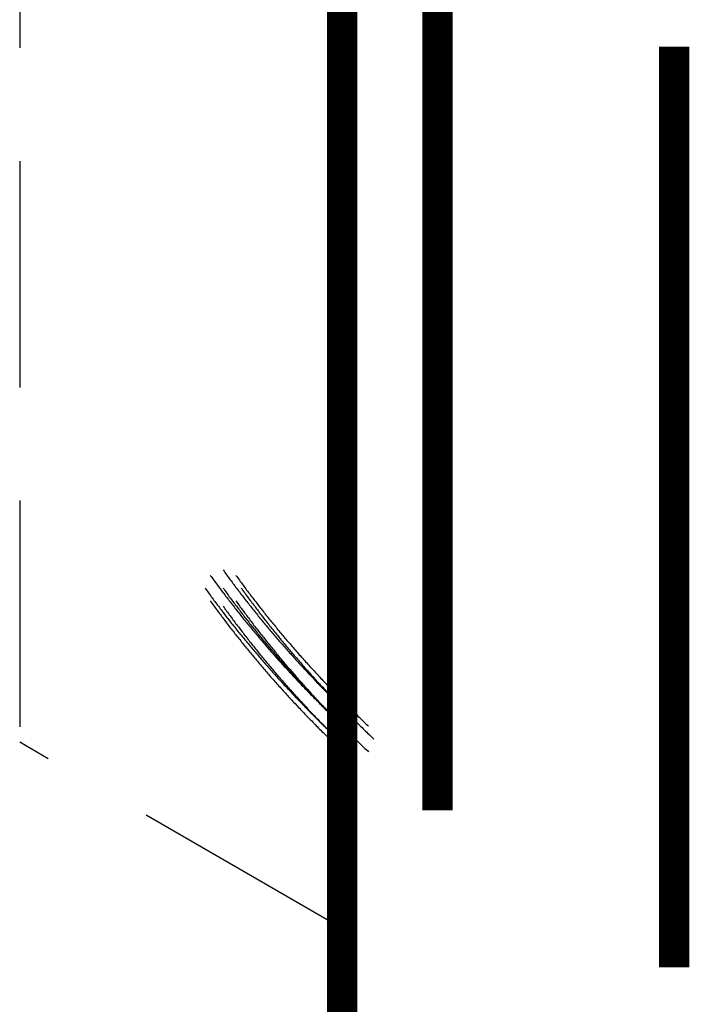
# Model space of a CAD drawing. Extents: x 55 to 116, y 22 to 268.
# Drawn here: x 70 to 73, y 205 to 211 of the extents above; entities that cross this region are included whole.
import ezdxf

# ---------------------------------------------------------------- set-up
doc = ezdxf.new("R2010")
doc.units = 0
doc.header["$LTSCALE"] = 5
doc.linetypes.add('AUSGEZOGEN', pattern=[0])
doc.linetypes.add('STRICHLINIE2', pattern=[0.375, 0.25, -0.125])
doc.layers.get('0').update_dxf_attribs({"linetype": 'AUSGEZOGEN'})

msp = doc.modelspace()

# ---------------------------------------------------------------- linework, layer by layer
at = {"linetype": 'STRICHLINIE2'}
for p in [(69.5852, 211.7058), (71.3672, 205.5933)]:
    msp.add_line(p, (69.5852, 206.6221), dxfattribs=at)
at = {"const_width": 0.1667}
for points in [[(71.3672, 188.8455), (71.3672, 234.2733)], [(71.8943, 206.2447), (71.8943, 211.3283)], [(73.2022, 210.4624), (73.2022, 205.3787)]]:
    msp.add_lwpolyline(points, dxfattribs=at)
for points in [[(70.6387, 207.543, 0), (70.6435, 207.536, 0), (70.6484, 207.53, 0), (70.6533, 207.523, 0), (70.6582, 207.516, 0), (70.6631, 207.51, 0), (70.6681, 207.503, 0), (70.673, 207.496, 0), (70.678, 207.489, 0), (70.6829, 207.483, 0), (70.6879, 207.476, 0), (70.6929, 207.469, 0), (70.6979, 207.462, 0), (70.7029, 207.456, 0), (70.708, 207.449, 0), (70.713, 207.442, 0), (70.7181, 207.436, 0), (70.7232, 207.429, 0), (70.7283, 207.422, 0), (70.7334, 207.416, 0), (70.7385, 207.409, 0), (70.7437, 207.402, 0), (70.7488, 207.396, 0), (70.754, 207.389, 0), (70.7592, 207.382, 0), (70.7644, 207.376, 0), (70.7696, 207.369, 0), (70.7748, 207.362, 0), (70.78, 207.356, 0), (70.7853, 207.349, 0), (70.7905, 207.342, 0), (70.7958, 207.336, 0), (70.8011, 207.329, 0), (70.8064, 207.322, 0), (70.8117, 207.316, 0), (70.817, 207.309, 0), (70.8224, 207.302, 0), (70.8277, 207.296, 0), (70.8331, 207.289, 0), (70.8385, 207.283, 0), (70.8439, 207.276, 0), (70.8493, 207.269, 0), (70.8547, 207.263, 0), (70.8602, 207.256, 0), (70.8656, 207.25, 0), (70.8711, 207.243, 0), (70.8766, 207.236, 0), (70.8821, 207.23, 0), (70.8876, 207.223, 0), (70.8931, 207.217, 0), (70.8986, 207.21, 0), (70.9042, 207.203, 0), (70.9097, 207.197, 0), (70.9153, 207.19, 0), (70.9209, 207.184, 0), (70.9265, 207.177, 0), (70.9321, 207.171, 0), (70.9378, 207.164, 0), (70.9434, 207.158, 0), (70.9491, 207.151, 0), (70.9547, 207.144, 0), (70.9604, 207.138, 0), (70.9661, 207.131, 0), (70.9718, 207.125, 0), (70.9775, 207.118, 0), (70.9833, 207.112, 0), (70.989, 207.105, 0), (70.9948, 207.099, 0), (71.0006, 207.092, 0), (71.0064, 207.086, 0), (71.0122, 207.079, 0), (71.018, 207.073, 0), (71.0238, 207.066, 0), (71.0297, 207.06, 0), (71.0355, 207.053, 0), (71.0414, 207.047, 0), (71.0473, 207.04, 0), (71.0532, 207.034, 0), (71.0591, 207.028, 0), (71.065, 207.021, 0), (71.071, 207.015, 0), (71.0769, 207.008, 0), (71.0829, 207.002, 0), (71.0889, 206.995, 0), (71.0948, 206.989, 0), (71.1009, 206.982, 0), (71.1069, 206.976, 0), (71.1129, 206.97, 0), (71.1189, 206.963, 0), (71.125, 206.957, 0), (71.1311, 206.95, 0), (71.1372, 206.944, 0), (71.1433, 206.937, 0), (71.1494, 206.931, 0), (71.1555, 206.925, 0), (71.1616, 206.918, 0), (71.1678, 206.912, 0), (71.174, 206.905, 0), (71.1801, 206.899, 0), (71.1863, 206.893, 0), (71.1925, 206.886, 0), (71.1987, 206.88, 0), (71.205, 206.874, 0), (71.2112, 206.867, 0), (71.2175, 206.861, 0), (71.2237, 206.855, 0), (71.23, 206.848, 0), (71.2363, 206.842, 0), (71.2426, 206.836, 0), (71.2489, 206.829, 0), (71.2553, 206.823, 0), (71.2616, 206.817, 0), (71.268, 206.81, 0), (71.2744, 206.804, 0), (71.2808, 206.798, 0), (71.2872, 206.791, 0), (71.2936, 206.785, 0), (71.3, 206.779, 0), (71.3064, 206.772, 0), (71.3129, 206.766, 0), (71.3194, 206.76, 0), (71.3258, 206.754, 0), (71.3323, 206.747, 0), (71.3388, 206.741, 0), (71.3453, 206.735, 0), (71.3519, 206.728, 0), (71.3584, 206.722, 0), (71.365, 206.716, 0), (71.3715, 206.71, 0)], [(70.7094, 207.573, 0), (70.7143, 207.566, 0), (70.7191, 207.559, 0), (70.724, 207.552, 0), (70.7289, 207.546, 0), (70.7338, 207.539, 0), (70.7388, 207.532, 0), (70.7437, 207.525, 0), (70.7487, 207.519, 0), (70.7536, 207.512, 0), (70.7586, 207.505, 0), (70.7636, 207.498, 0), (70.7686, 207.492, 0), (70.7737, 207.485, 0), (70.7787, 207.478, 0), (70.7838, 207.472, 0), (70.7888, 207.465, 0), (70.7939, 207.458, 0), (70.799, 207.452, 0), (70.8041, 207.445, 0), (70.8092, 207.438, 0), (70.8144, 207.431, 0), (70.8195, 207.425, 0), (70.8247, 207.418, 0), (70.8299, 207.411, 0), (70.8351, 207.405, 0), (70.8403, 207.398, 0), (70.8455, 207.391, 0), (70.8507, 207.385, 0), (70.856, 207.378, 0), (70.8612, 207.372, 0), (70.8665, 207.365, 0), (70.8718, 207.358, 0), (70.8771, 207.352, 0), (70.8824, 207.345, 0), (70.8877, 207.338, 0), (70.8931, 207.332, 0), (70.8985, 207.325, 0), (70.9038, 207.318, 0), (70.9092, 207.312, 0), (70.9146, 207.305, 0), (70.92, 207.299, 0), (70.9254, 207.292, 0), (70.9309, 207.285, 0), (70.9363, 207.279, 0), (70.9418, 207.272, 0), (70.9473, 207.266, 0), (70.9528, 207.259, 0), (70.9583, 207.252, 0), (70.9638, 207.246, 0), (70.9693, 207.239, 0), (70.9749, 207.233, 0), (70.9805, 207.226, 0), (70.986, 207.22, 0), (70.9916, 207.213, 0), (70.9972, 207.207, 0), (71.0028, 207.2, 0), (71.0085, 207.193, 0), (71.0141, 207.187, 0), (71.0198, 207.18, 0), (71.0254, 207.174, 0), (71.0311, 207.167, 0), (71.0368, 207.161, 0), (71.0425, 207.154, 0), (71.0483, 207.148, 0), (71.054, 207.141, 0), (71.0597, 207.135, 0), (71.0655, 207.128, 0), (71.0713, 207.122, 0), (71.0771, 207.115, 0), (71.0829, 207.109, 0), (71.0887, 207.102, 0), (71.0945, 207.096, 0), (71.1004, 207.089, 0), (71.1062, 207.083, 0), (71.1121, 207.076, 0), (71.118, 207.07, 0), (71.1239, 207.063, 0), (71.1298, 207.057, 0), (71.1357, 207.05, 0), (71.1417, 207.044, 0), (71.1476, 207.037, 0), (71.1536, 207.031, 0), (71.1596, 207.025, 0), (71.1656, 207.018, 0), (71.1716, 207.012, 0), (71.1776, 207.005, 0), (71.1836, 206.999, 0), (71.1897, 206.992, 0), (71.1957, 206.986, 0), (71.2018, 206.98, 0), (71.2079, 206.973, 0), (71.214, 206.967, 0), (71.2201, 206.96, 0), (71.2262, 206.954, 0), (71.2323, 206.948, 0), (71.2385, 206.941, 0), (71.2447, 206.935, 0), (71.2508, 206.928, 0), (71.257, 206.922, 0), (71.2632, 206.916, 0), (71.2694, 206.909, 0), (71.2757, 206.903, 0), (71.2819, 206.897, 0), (71.2882, 206.89, 0), (71.2944, 206.884, 0), (71.3007, 206.878, 0), (71.307, 206.871, 0), (71.3133, 206.865, 0), (71.3197, 206.858, 0), (71.326, 206.852, 0), (71.3323, 206.846, 0), (71.3387, 206.84, 0), (71.3451, 206.833, 0), (71.3515, 206.827, 0), (71.3579, 206.821, 0), (71.3643, 206.814, 0), (71.3707, 206.808, 0), (71.3771, 206.802, 0), (71.3836, 206.795, 0), (71.3901, 206.789, 0), (71.3965, 206.783, 0), (71.403, 206.777, 0), (71.4095, 206.77, 0), (71.4161, 206.764, 0), (71.4226, 206.758, 0), (71.4291, 206.752, 0), (71.4357, 206.745, 0), (71.4422, 206.739, 0)], [(70.7801, 207.543, 0), (70.785, 207.536, 0), (70.7898, 207.53, 0), (70.7947, 207.523, 0), (70.7996, 207.516, 0), (70.8045, 207.51, 0), (70.8095, 207.503, 0), (70.8144, 207.496, 0), (70.8194, 207.489, 0), (70.8243, 207.483, 0), (70.8293, 207.476, 0), (70.8343, 207.469, 0), (70.8393, 207.462, 0), (70.8444, 207.456, 0), (70.8494, 207.449, 0), (70.8545, 207.442, 0), (70.8595, 207.436, 0), (70.8646, 207.429, 0), (70.8697, 207.422, 0), (70.8748, 207.416, 0), (70.8799, 207.409, 0), (70.8851, 207.402, 0), (70.8902, 207.396, 0), (70.8954, 207.389, 0), (70.9006, 207.382, 0), (70.9058, 207.376, 0), (70.911, 207.369, 0), (70.9162, 207.362, 0), (70.9214, 207.356, 0), (70.9267, 207.349, 0), (70.9319, 207.342, 0), (70.9372, 207.336, 0), (70.9425, 207.329, 0), (70.9478, 207.322, 0), (70.9531, 207.316, 0), (70.9585, 207.309, 0), (70.9638, 207.302, 0), (70.9692, 207.296, 0), (70.9745, 207.289, 0), (70.9799, 207.283, 0), (70.9853, 207.276, 0), (70.9907, 207.269, 0), (70.9962, 207.263, 0), (71.0016, 207.256, 0), (71.007, 207.25, 0), (71.0125, 207.243, 0), (71.018, 207.236, 0), (71.0235, 207.23, 0), (71.029, 207.223, 0), (71.0345, 207.217, 0), (71.0401, 207.21, 0), (71.0456, 207.203, 0), (71.0512, 207.197, 0), (71.0567, 207.19, 0), (71.0623, 207.184, 0), (71.0679, 207.177, 0), (71.0735, 207.171, 0), (71.0792, 207.164, 0), (71.0848, 207.158, 0), (71.0905, 207.151, 0), (71.0961, 207.144, 0), (71.1018, 207.138, 0), (71.1075, 207.131, 0), (71.1132, 207.125, 0), (71.119, 207.118, 0), (71.1247, 207.112, 0), (71.1305, 207.105, 0), (71.1362, 207.099, 0), (71.142, 207.092, 0), (71.1478, 207.086, 0), (71.1536, 207.079, 0), (71.1594, 207.073, 0), (71.1652, 207.066, 0), (71.1711, 207.06, 0), (71.1769, 207.053, 0), (71.1828, 207.047, 0), (71.1887, 207.04, 0), (71.1946, 207.034, 0), (71.2005, 207.028, 0), (71.2064, 207.021, 0), (71.2124, 207.015, 0), (71.2183, 207.008, 0), (71.2243, 207.002, 0), (71.2303, 206.995, 0), (71.2363, 206.989, 0), (71.2423, 206.982, 0), (71.2483, 206.976, 0), (71.2543, 206.97, 0), (71.2604, 206.963, 0), (71.2664, 206.957, 0), (71.2725, 206.95, 0), (71.2786, 206.944, 0), (71.2847, 206.937, 0), (71.2908, 206.931, 0), (71.2969, 206.925, 0), (71.3031, 206.918, 0), (71.3092, 206.912, 0), (71.3154, 206.905, 0), (71.3215, 206.899, 0), (71.3277, 206.893, 0), (71.3339, 206.886, 0), (71.3402, 206.88, 0), (71.3464, 206.874, 0), (71.3526, 206.867, 0), (71.3589, 206.861, 0), (71.3652, 206.855, 0), (71.3714, 206.848, 0), (71.3777, 206.842, 0), (71.384, 206.836, 0), (71.3904, 206.829, 0), (71.3967, 206.823, 0), (71.4031, 206.817, 0), (71.4094, 206.81, 0), (71.4158, 206.804, 0), (71.4222, 206.798, 0), (71.4286, 206.791, 0), (71.435, 206.785, 0), (71.4414, 206.779, 0), (71.4479, 206.772, 0), (71.4543, 206.766, 0), (71.4608, 206.76, 0), (71.4672, 206.754, 0), (71.4737, 206.747, 0), (71.4802, 206.741, 0), (71.4868, 206.735, 0), (71.4933, 206.728, 0), (71.4998, 206.722, 0), (71.5064, 206.716, 0), (71.513, 206.71, 0)], [(70.6094, 207.473, 0), (70.6143, 207.466, 0), (70.6191, 207.459, 0), (70.624, 207.452, 0), (70.6289, 207.446, 0), (70.6338, 207.439, 0), (70.6388, 207.432, 0), (70.6437, 207.425, 0), (70.6487, 207.419, 0), (70.6536, 207.412, 0), (70.6586, 207.405, 0), (70.6636, 207.398, 0), (70.6686, 207.392, 0), (70.6737, 207.385, 0), (70.6787, 207.378, 0), (70.6838, 207.372, 0), (70.6888, 207.365, 0), (70.6939, 207.358, 0), (70.699, 207.352, 0), (70.7041, 207.345, 0), (70.7092, 207.338, 0), (70.7144, 207.331, 0), (70.7195, 207.325, 0), (70.7247, 207.318, 0), (70.7299, 207.311, 0), (70.7351, 207.305, 0), (70.7403, 207.298, 0), (70.7455, 207.291, 0), (70.7507, 207.285, 0), (70.756, 207.278, 0), (70.7612, 207.272, 0), (70.7665, 207.265, 0), (70.7718, 207.258, 0), (70.7771, 207.252, 0), (70.7824, 207.245, 0), (70.7877, 207.238, 0), (70.7931, 207.232, 0), (70.7985, 207.225, 0), (70.8038, 207.218, 0), (70.8092, 207.212, 0), (70.8146, 207.205, 0), (70.82, 207.199, 0), (70.8254, 207.192, 0), (70.8309, 207.185, 0), (70.8363, 207.179, 0), (70.8418, 207.172, 0), (70.8473, 207.166, 0), (70.8528, 207.159, 0), (70.8583, 207.152, 0), (70.8638, 207.146, 0), (70.8693, 207.139, 0), (70.8749, 207.133, 0), (70.8805, 207.126, 0), (70.886, 207.12, 0), (70.8916, 207.113, 0), (70.8972, 207.107, 0), (70.9028, 207.1, 0), (70.9085, 207.093, 0), (70.9141, 207.087, 0), (70.9198, 207.08, 0), (70.9254, 207.074, 0), (70.9311, 207.067, 0), (70.9368, 207.061, 0), (70.9425, 207.054, 0), (70.9483, 207.048, 0), (70.954, 207.041, 0), (70.9597, 207.035, 0), (70.9655, 207.028, 0), (70.9713, 207.022, 0), (70.9771, 207.015, 0), (70.9829, 207.009, 0), (70.9887, 207.002, 0), (70.9945, 206.996, 0), (71.0004, 206.989, 0), (71.0062, 206.983, 0), (71.0121, 206.976, 0), (71.018, 206.97, 0), (71.0239, 206.963, 0), (71.0298, 206.957, 0), (71.0357, 206.95, 0), (71.0417, 206.944, 0), (71.0476, 206.937, 0), (71.0536, 206.931, 0), (71.0596, 206.925, 0), (71.0656, 206.918, 0), (71.0716, 206.912, 0), (71.0776, 206.905, 0), (71.0836, 206.899, 0), (71.0897, 206.892, 0), (71.0957, 206.886, 0), (71.1018, 206.88, 0), (71.1079, 206.873, 0), (71.114, 206.867, 0), (71.1201, 206.86, 0), (71.1262, 206.854, 0), (71.1323, 206.848, 0), (71.1385, 206.841, 0), (71.1447, 206.835, 0), (71.1508, 206.828, 0), (71.157, 206.822, 0), (71.1632, 206.816, 0), (71.1694, 206.809, 0), (71.1757, 206.803, 0), (71.1819, 206.797, 0), (71.1882, 206.79, 0), (71.1944, 206.784, 0), (71.2007, 206.778, 0), (71.207, 206.771, 0), (71.2133, 206.765, 0), (71.2197, 206.758, 0), (71.226, 206.752, 0), (71.2323, 206.746, 0), (71.2387, 206.74, 0), (71.2451, 206.733, 0), (71.2515, 206.727, 0), (71.2579, 206.721, 0), (71.2643, 206.714, 0), (71.2707, 206.708, 0), (71.2771, 206.702, 0), (71.2836, 206.695, 0), (71.2901, 206.689, 0), (71.2965, 206.683, 0), (71.303, 206.677, 0), (71.3095, 206.67, 0), (71.3161, 206.664, 0), (71.3226, 206.658, 0), (71.3291, 206.652, 0), (71.3357, 206.645, 0), (71.3422, 206.639, 0)], [(70.7094, 207.473, 0), (70.7143, 207.466, 0), (70.7191, 207.459, 0), (70.724, 207.452, 0), (70.7289, 207.446, 0), (70.7338, 207.439, 0), (70.7388, 207.432, 0), (70.7437, 207.425, 0), (70.7487, 207.419, 0), (70.7536, 207.412, 0), (70.7586, 207.405, 0), (70.7636, 207.398, 0), (70.7686, 207.392, 0), (70.7737, 207.385, 0), (70.7787, 207.378, 0), (70.7838, 207.372, 0), (70.7888, 207.365, 0), (70.7939, 207.358, 0), (70.799, 207.352, 0), (70.8041, 207.345, 0), (70.8092, 207.338, 0), (70.8144, 207.331, 0), (70.8195, 207.325, 0), (70.8247, 207.318, 0), (70.8299, 207.311, 0), (70.8351, 207.305, 0), (70.8403, 207.298, 0), (70.8455, 207.291, 0), (70.8507, 207.285, 0), (70.856, 207.278, 0), (70.8612, 207.272, 0), (70.8665, 207.265, 0), (70.8718, 207.258, 0), (70.8771, 207.252, 0), (70.8824, 207.245, 0), (70.8877, 207.238, 0), (70.8931, 207.232, 0), (70.8985, 207.225, 0), (70.9038, 207.218, 0), (70.9092, 207.212, 0), (70.9146, 207.205, 0), (70.92, 207.199, 0), (70.9254, 207.192, 0), (70.9309, 207.185, 0), (70.9363, 207.179, 0), (70.9418, 207.172, 0), (70.9473, 207.166, 0), (70.9528, 207.159, 0), (70.9583, 207.152, 0), (70.9638, 207.146, 0), (70.9693, 207.139, 0), (70.9749, 207.133, 0), (70.9805, 207.126, 0), (70.986, 207.12, 0), (70.9916, 207.113, 0), (70.9972, 207.107, 0), (71.0028, 207.1, 0), (71.0085, 207.093, 0), (71.0141, 207.087, 0), (71.0198, 207.08, 0), (71.0254, 207.074, 0), (71.0311, 207.067, 0), (71.0368, 207.061, 0), (71.0425, 207.054, 0), (71.0483, 207.048, 0), (71.054, 207.041, 0), (71.0597, 207.035, 0), (71.0655, 207.028, 0), (71.0713, 207.022, 0), (71.0771, 207.015, 0), (71.0829, 207.009, 0), (71.0887, 207.002, 0), (71.0945, 206.996, 0), (71.1004, 206.989, 0), (71.1062, 206.983, 0), (71.1121, 206.976, 0), (71.118, 206.97, 0), (71.1239, 206.963, 0), (71.1298, 206.957, 0), (71.1357, 206.95, 0), (71.1417, 206.944, 0), (71.1476, 206.937, 0), (71.1536, 206.931, 0), (71.1596, 206.925, 0), (71.1656, 206.918, 0), (71.1716, 206.912, 0), (71.1776, 206.905, 0), (71.1836, 206.899, 0), (71.1897, 206.892, 0), (71.1957, 206.886, 0), (71.2018, 206.88, 0), (71.2079, 206.873, 0), (71.214, 206.867, 0), (71.2201, 206.86, 0), (71.2262, 206.854, 0), (71.2323, 206.848, 0), (71.2385, 206.841, 0), (71.2447, 206.835, 0), (71.2508, 206.828, 0), (71.257, 206.822, 0), (71.2632, 206.816, 0), (71.2694, 206.809, 0), (71.2757, 206.803, 0), (71.2819, 206.797, 0), (71.2882, 206.79, 0), (71.2944, 206.784, 0), (71.3007, 206.778, 0), (71.307, 206.771, 0), (71.3133, 206.765, 0), (71.3197, 206.758, 0), (71.326, 206.752, 0), (71.3323, 206.746, 0), (71.3387, 206.74, 0), (71.3451, 206.733, 0), (71.3515, 206.727, 0), (71.3579, 206.721, 0), (71.3643, 206.714, 0), (71.3707, 206.708, 0), (71.3771, 206.702, 0), (71.3836, 206.695, 0), (71.3901, 206.689, 0), (71.3965, 206.683, 0), (71.403, 206.677, 0), (71.4095, 206.67, 0), (71.4161, 206.664, 0), (71.4226, 206.658, 0), (71.4291, 206.652, 0), (71.4357, 206.645, 0), (71.4422, 206.639, 0)], [(70.8094, 207.473, 0), (70.8143, 207.466, 0), (70.8191, 207.459, 0), (70.824, 207.452, 0), (70.8289, 207.446, 0), (70.8338, 207.439, 0), (70.8388, 207.432, 0), (70.8437, 207.425, 0), (70.8487, 207.419, 0), (70.8536, 207.412, 0), (70.8586, 207.405, 0), (70.8636, 207.398, 0), (70.8686, 207.392, 0), (70.8737, 207.385, 0), (70.8787, 207.378, 0), (70.8838, 207.372, 0), (70.8888, 207.365, 0), (70.8939, 207.358, 0), (70.899, 207.352, 0), (70.9041, 207.345, 0), (70.9092, 207.338, 0), (70.9144, 207.331, 0), (70.9195, 207.325, 0), (70.9247, 207.318, 0), (70.9299, 207.311, 0), (70.9351, 207.305, 0), (70.9403, 207.298, 0), (70.9455, 207.291, 0), (70.9507, 207.285, 0), (70.956, 207.278, 0), (70.9612, 207.272, 0), (70.9665, 207.265, 0), (70.9718, 207.258, 0), (70.9771, 207.252, 0), (70.9824, 207.245, 0), (70.9877, 207.238, 0), (70.9931, 207.232, 0), (70.9985, 207.225, 0), (71.0038, 207.218, 0), (71.0092, 207.212, 0), (71.0146, 207.205, 0), (71.02, 207.199, 0), (71.0254, 207.192, 0), (71.0309, 207.185, 0), (71.0363, 207.179, 0), (71.0418, 207.172, 0), (71.0473, 207.166, 0), (71.0528, 207.159, 0), (71.0583, 207.152, 0), (71.0638, 207.146, 0), (71.0693, 207.139, 0), (71.0749, 207.133, 0), (71.0805, 207.126, 0), (71.086, 207.12, 0), (71.0916, 207.113, 0), (71.0972, 207.107, 0), (71.1028, 207.1, 0), (71.1085, 207.093, 0), (71.1141, 207.087, 0), (71.1198, 207.08, 0), (71.1254, 207.074, 0), (71.1311, 207.067, 0), (71.1368, 207.061, 0), (71.1425, 207.054, 0), (71.1483, 207.048, 0), (71.154, 207.041, 0), (71.1597, 207.035, 0), (71.1655, 207.028, 0), (71.1713, 207.022, 0), (71.1771, 207.015, 0), (71.1829, 207.009, 0), (71.1887, 207.002, 0), (71.1945, 206.996, 0), (71.2004, 206.989, 0), (71.2062, 206.983, 0), (71.2121, 206.976, 0), (71.218, 206.97, 0), (71.2239, 206.963, 0), (71.2298, 206.957, 0), (71.2357, 206.95, 0), (71.2417, 206.944, 0), (71.2476, 206.937, 0), (71.2536, 206.931, 0), (71.2596, 206.925, 0), (71.2656, 206.918, 0), (71.2716, 206.912, 0), (71.2776, 206.905, 0), (71.2836, 206.899, 0), (71.2897, 206.892, 0), (71.2957, 206.886, 0), (71.3018, 206.88, 0), (71.3079, 206.873, 0), (71.314, 206.867, 0), (71.3201, 206.86, 0), (71.3262, 206.854, 0), (71.3323, 206.848, 0), (71.3385, 206.841, 0), (71.3447, 206.835, 0), (71.3508, 206.828, 0), (71.357, 206.822, 0), (71.3632, 206.816, 0), (71.3694, 206.809, 0), (71.3757, 206.803, 0), (71.3819, 206.797, 0), (71.3882, 206.79, 0), (71.3944, 206.784, 0), (71.4007, 206.778, 0), (71.407, 206.771, 0), (71.4133, 206.765, 0), (71.4197, 206.758, 0), (71.426, 206.752, 0), (71.4323, 206.746, 0), (71.4387, 206.74, 0), (71.4451, 206.733, 0), (71.4515, 206.727, 0), (71.4579, 206.721, 0), (71.4643, 206.714, 0), (71.4707, 206.708, 0), (71.4771, 206.702, 0), (71.4836, 206.695, 0), (71.4901, 206.689, 0), (71.4965, 206.683, 0), (71.503, 206.677, 0), (71.5095, 206.67, 0), (71.5161, 206.664, 0), (71.5226, 206.658, 0), (71.5291, 206.652, 0), (71.5357, 206.645, 0), (71.5422, 206.639, 0)], [(70.6387, 207.402, 0), (70.6435, 207.395, 0), (70.6484, 207.388, 0), (70.6533, 207.382, 0), (70.6582, 207.375, 0), (70.6631, 207.368, 0), (70.6681, 207.361, 0), (70.673, 207.355, 0), (70.678, 207.348, 0), (70.6829, 207.341, 0), (70.6879, 207.334, 0), (70.6929, 207.328, 0), (70.6979, 207.321, 0), (70.7029, 207.314, 0), (70.708, 207.308, 0), (70.713, 207.301, 0), (70.7181, 207.294, 0), (70.7232, 207.288, 0), (70.7283, 207.281, 0), (70.7334, 207.274, 0), (70.7385, 207.267, 0), (70.7437, 207.261, 0), (70.7488, 207.254, 0), (70.754, 207.247, 0), (70.7592, 207.241, 0), (70.7644, 207.234, 0), (70.7696, 207.227, 0), (70.7748, 207.221, 0), (70.78, 207.214, 0), (70.7853, 207.207, 0), (70.7905, 207.201, 0), (70.7958, 207.194, 0), (70.8011, 207.188, 0), (70.8064, 207.181, 0), (70.8117, 207.174, 0), (70.817, 207.168, 0), (70.8224, 207.161, 0), (70.8277, 207.154, 0), (70.8331, 207.148, 0), (70.8385, 207.141, 0), (70.8439, 207.135, 0), (70.8493, 207.128, 0), (70.8547, 207.121, 0), (70.8602, 207.115, 0), (70.8656, 207.108, 0), (70.8711, 207.102, 0), (70.8766, 207.095, 0), (70.8821, 207.088, 0), (70.8876, 207.082, 0), (70.8931, 207.075, 0), (70.8986, 207.069, 0), (70.9042, 207.062, 0), (70.9097, 207.055, 0), (70.9153, 207.049, 0), (70.9209, 207.042, 0), (70.9265, 207.036, 0), (70.9321, 207.029, 0), (70.9378, 207.023, 0), (70.9434, 207.016, 0), (70.9491, 207.01, 0), (70.9547, 207.003, 0), (70.9604, 206.997, 0), (70.9661, 206.99, 0), (70.9718, 206.983, 0), (70.9775, 206.977, 0), (70.9833, 206.97, 0), (70.989, 206.964, 0), (70.9948, 206.957, 0), (71.0006, 206.951, 0), (71.0064, 206.944, 0), (71.0122, 206.938, 0), (71.018, 206.931, 0), (71.0238, 206.925, 0), (71.0297, 206.918, 0), (71.0355, 206.912, 0), (71.0414, 206.906, 0), (71.0473, 206.899, 0), (71.0532, 206.893, 0), (71.0591, 206.886, 0), (71.065, 206.88, 0), (71.071, 206.873, 0), (71.0769, 206.867, 0), (71.0829, 206.86, 0), (71.0889, 206.854, 0), (71.0948, 206.847, 0), (71.1009, 206.841, 0), (71.1069, 206.835, 0), (71.1129, 206.828, 0), (71.1189, 206.822, 0), (71.125, 206.815, 0), (71.1311, 206.809, 0), (71.1372, 206.802, 0), (71.1433, 206.796, 0), (71.1494, 206.79, 0), (71.1555, 206.783, 0), (71.1616, 206.777, 0), (71.1678, 206.77, 0), (71.174, 206.764, 0), (71.1801, 206.758, 0), (71.1863, 206.751, 0), (71.1925, 206.745, 0), (71.1987, 206.739, 0), (71.205, 206.732, 0), (71.2112, 206.726, 0), (71.2175, 206.72, 0), (71.2237, 206.713, 0), (71.23, 206.707, 0), (71.2363, 206.7, 0), (71.2426, 206.694, 0), (71.2489, 206.688, 0), (71.2553, 206.681, 0), (71.2616, 206.675, 0), (71.268, 206.669, 0), (71.2744, 206.662, 0), (71.2808, 206.656, 0), (71.2872, 206.65, 0), (71.2936, 206.644, 0), (71.3, 206.637, 0), (71.3064, 206.631, 0), (71.3129, 206.625, 0), (71.3194, 206.618, 0), (71.3258, 206.612, 0), (71.3323, 206.606, 0), (71.3388, 206.6, 0), (71.3453, 206.593, 0), (71.3519, 206.587, 0), (71.3584, 206.581, 0), (71.365, 206.575, 0), (71.3715, 206.568, 0)], [(70.7094, 207.373, 0), (70.7143, 207.366, 0), (70.7191, 207.359, 0), (70.724, 207.352, 0), (70.7289, 207.346, 0), (70.7338, 207.339, 0), (70.7388, 207.332, 0), (70.7437, 207.325, 0), (70.7487, 207.319, 0), (70.7536, 207.312, 0), (70.7586, 207.305, 0), (70.7636, 207.298, 0), (70.7686, 207.292, 0), (70.7737, 207.285, 0), (70.7787, 207.278, 0), (70.7838, 207.272, 0), (70.7888, 207.265, 0), (70.7939, 207.258, 0), (70.799, 207.252, 0), (70.8041, 207.245, 0), (70.8092, 207.238, 0), (70.8144, 207.231, 0), (70.8195, 207.225, 0), (70.8247, 207.218, 0), (70.8299, 207.211, 0), (70.8351, 207.205, 0), (70.8403, 207.198, 0), (70.8455, 207.191, 0), (70.8507, 207.185, 0), (70.856, 207.178, 0), (70.8612, 207.172, 0), (70.8665, 207.165, 0), (70.8718, 207.158, 0), (70.8771, 207.152, 0), (70.8824, 207.145, 0), (70.8877, 207.138, 0), (70.8931, 207.132, 0), (70.8985, 207.125, 0), (70.9038, 207.118, 0), (70.9092, 207.112, 0), (70.9146, 207.105, 0), (70.92, 207.099, 0), (70.9254, 207.092, 0), (70.9309, 207.085, 0), (70.9363, 207.079, 0), (70.9418, 207.072, 0), (70.9473, 207.066, 0), (70.9528, 207.059, 0), (70.9583, 207.052, 0), (70.9638, 207.046, 0), (70.9693, 207.039, 0), (70.9749, 207.033, 0), (70.9805, 207.026, 0), (70.986, 207.02, 0), (70.9916, 207.013, 0), (70.9972, 207.007, 0), (71.0028, 207, 0), (71.0085, 206.993, 0), (71.0141, 206.987, 0), (71.0198, 206.98, 0), (71.0254, 206.974, 0), (71.0311, 206.967, 0), (71.0368, 206.961, 0), (71.0425, 206.954, 0), (71.0483, 206.948, 0), (71.054, 206.941, 0), (71.0597, 206.935, 0), (71.0655, 206.928, 0), (71.0713, 206.922, 0), (71.0771, 206.915, 0), (71.0829, 206.909, 0), (71.0887, 206.902, 0), (71.0945, 206.896, 0), (71.1004, 206.889, 0), (71.1062, 206.883, 0), (71.1121, 206.876, 0), (71.118, 206.87, 0), (71.1239, 206.863, 0), (71.1298, 206.857, 0), (71.1357, 206.85, 0), (71.1417, 206.844, 0), (71.1476, 206.837, 0), (71.1536, 206.831, 0), (71.1596, 206.825, 0), (71.1656, 206.818, 0), (71.1716, 206.812, 0), (71.1776, 206.805, 0), (71.1836, 206.799, 0), (71.1897, 206.792, 0), (71.1957, 206.786, 0), (71.2018, 206.78, 0), (71.2079, 206.773, 0), (71.214, 206.767, 0), (71.2201, 206.76, 0), (71.2262, 206.754, 0), (71.2323, 206.748, 0), (71.2385, 206.741, 0), (71.2447, 206.735, 0), (71.2508, 206.728, 0), (71.257, 206.722, 0), (71.2632, 206.716, 0), (71.2694, 206.709, 0), (71.2757, 206.703, 0), (71.2819, 206.697, 0), (71.2882, 206.69, 0), (71.2944, 206.684, 0), (71.3007, 206.678, 0), (71.307, 206.671, 0), (71.3133, 206.665, 0), (71.3197, 206.658, 0), (71.326, 206.652, 0), (71.3323, 206.646, 0), (71.3387, 206.64, 0), (71.3451, 206.633, 0), (71.3515, 206.627, 0), (71.3579, 206.621, 0), (71.3643, 206.614, 0), (71.3707, 206.608, 0), (71.3771, 206.602, 0), (71.3836, 206.595, 0), (71.3901, 206.589, 0), (71.3965, 206.583, 0), (71.403, 206.577, 0), (71.4095, 206.57, 0), (71.4161, 206.564, 0), (71.4226, 206.558, 0), (71.4291, 206.552, 0), (71.4357, 206.545, 0), (71.4422, 206.539, 0)], [(70.7801, 207.402, 0), (70.785, 207.395, 0), (70.7898, 207.388, 0), (70.7947, 207.382, 0), (70.7996, 207.375, 0), (70.8045, 207.368, 0), (70.8095, 207.361, 0), (70.8144, 207.355, 0), (70.8194, 207.348, 0), (70.8243, 207.341, 0), (70.8293, 207.334, 0), (70.8343, 207.328, 0), (70.8393, 207.321, 0), (70.8444, 207.314, 0), (70.8494, 207.308, 0), (70.8545, 207.301, 0), (70.8595, 207.294, 0), (70.8646, 207.288, 0), (70.8697, 207.281, 0), (70.8748, 207.274, 0), (70.8799, 207.267, 0), (70.8851, 207.261, 0), (70.8902, 207.254, 0), (70.8954, 207.247, 0), (70.9006, 207.241, 0), (70.9058, 207.234, 0), (70.911, 207.227, 0), (70.9162, 207.221, 0), (70.9214, 207.214, 0), (70.9267, 207.207, 0), (70.9319, 207.201, 0), (70.9372, 207.194, 0), (70.9425, 207.188, 0), (70.9478, 207.181, 0), (70.9531, 207.174, 0), (70.9585, 207.168, 0), (70.9638, 207.161, 0), (70.9692, 207.154, 0), (70.9745, 207.148, 0), (70.9799, 207.141, 0), (70.9853, 207.135, 0), (70.9907, 207.128, 0), (70.9962, 207.121, 0), (71.0016, 207.115, 0), (71.007, 207.108, 0), (71.0125, 207.102, 0), (71.018, 207.095, 0), (71.0235, 207.088, 0), (71.029, 207.082, 0), (71.0345, 207.075, 0), (71.0401, 207.069, 0), (71.0456, 207.062, 0), (71.0512, 207.055, 0), (71.0567, 207.049, 0), (71.0623, 207.042, 0), (71.0679, 207.036, 0), (71.0735, 207.029, 0), (71.0792, 207.023, 0), (71.0848, 207.016, 0), (71.0905, 207.01, 0), (71.0961, 207.003, 0), (71.1018, 206.997, 0), (71.1075, 206.99, 0), (71.1132, 206.983, 0), (71.119, 206.977, 0), (71.1247, 206.97, 0), (71.1305, 206.964, 0), (71.1362, 206.957, 0), (71.142, 206.951, 0), (71.1478, 206.944, 0), (71.1536, 206.938, 0), (71.1594, 206.931, 0), (71.1652, 206.925, 0), (71.1711, 206.918, 0), (71.1769, 206.912, 0), (71.1828, 206.906, 0), (71.1887, 206.899, 0), (71.1946, 206.893, 0), (71.2005, 206.886, 0), (71.2064, 206.88, 0), (71.2124, 206.873, 0), (71.2183, 206.867, 0), (71.2243, 206.86, 0), (71.2303, 206.854, 0), (71.2363, 206.847, 0), (71.2423, 206.841, 0), (71.2483, 206.835, 0), (71.2543, 206.828, 0), (71.2604, 206.822, 0), (71.2664, 206.815, 0), (71.2725, 206.809, 0), (71.2786, 206.802, 0), (71.2847, 206.796, 0), (71.2908, 206.79, 0), (71.2969, 206.783, 0), (71.3031, 206.777, 0), (71.3092, 206.77, 0), (71.3154, 206.764, 0), (71.3215, 206.758, 0), (71.3277, 206.751, 0), (71.3339, 206.745, 0), (71.3402, 206.739, 0), (71.3464, 206.732, 0), (71.3526, 206.726, 0), (71.3589, 206.72, 0), (71.3652, 206.713, 0), (71.3714, 206.707, 0), (71.3777, 206.7, 0), (71.384, 206.694, 0), (71.3904, 206.688, 0), (71.3967, 206.681, 0), (71.4031, 206.675, 0), (71.4094, 206.669, 0), (71.4158, 206.662, 0), (71.4222, 206.656, 0), (71.4286, 206.65, 0), (71.435, 206.644, 0), (71.4414, 206.637, 0), (71.4479, 206.631, 0), (71.4543, 206.625, 0), (71.4608, 206.618, 0), (71.4672, 206.612, 0), (71.4737, 206.606, 0), (71.4802, 206.6, 0), (71.4868, 206.593, 0), (71.4933, 206.587, 0), (71.4998, 206.581, 0), (71.5064, 206.575, 0), (71.513, 206.568, 0)]]:
    msp.add_polyline3d(points)

doc.saveas('drawing.dxf')
